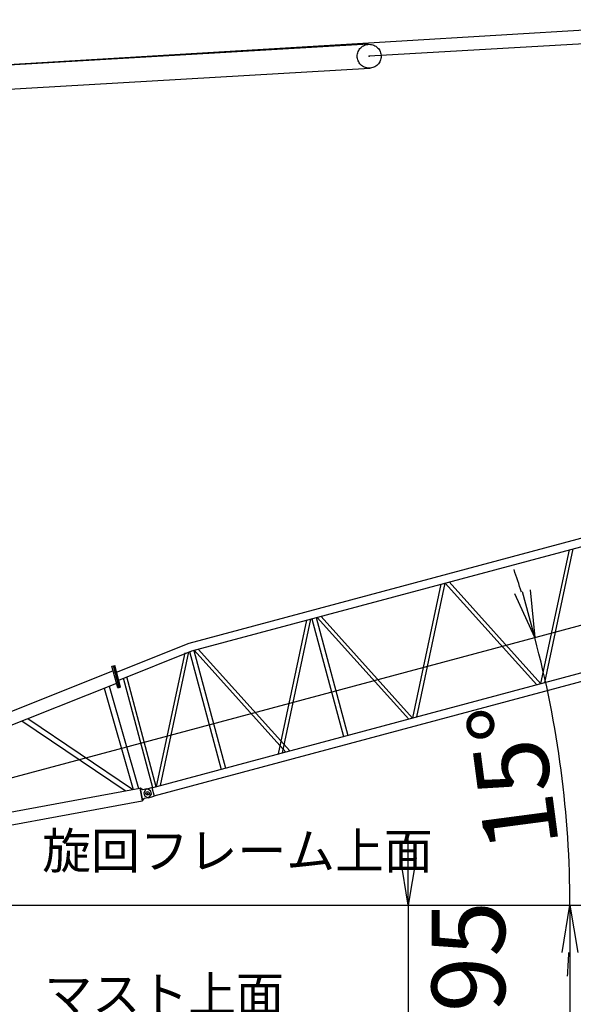
# Model space of a CAD drawing. Extents: x 2 to 208, y 2 to 295.
# Drawn here: x 54 to 78, y 188 to 230 of the extents above; entities that cross this region are included whole.
import ezdxf

# ---------------------------------------------------------------- set-up
doc = ezdxf.new("R2010")
doc.units = 0
doc.header["$LTSCALE"] = 20
doc.linetypes.add('CENTER', pattern=[2, 1.25, -0.25, 0.25, -0.25])
doc.layers.get('0').update_dxf_attribs({"linetype": 'CONTINUOUS'})
doc.layers.add('MAIN0', color=7, linetype='CONTINUOUS')
doc.styles.add('KNJYOKO', font='TXT', dxfattribs={"bigfont": 'BIGFONT'})
doc.dimstyles.new('MAIN001', dxfattribs={"dimtxt": 3.1, "dimasz": 2, "dimexe": 0.7, "dimexo": 0.8, "dimgap": 0.09, "dimtad": 1, "dimdec": 3, "dimlfac": 400, "dimdsep": 46, "dimtxsty": 'STANDARD', "dimcen": 0.09, "dimaunit": 1, "dimadec": 4, "dimazin": 2, "dimtfac": 0.903226, "dimtdec": 4, "dimtmove": 0, "dimatfit": 3, "dimfxl": 1, "dimtvp": 0.66129, "dimtolj": 1, "dimtzin": 0, "dimarcsym": 0})

# ---------------------------------------------------------------- blocks, each defined once
blk = doc.blocks.new('_OPEN')
at = {"color": 0, "linetype": 'BYBLOCK', "lineweight": -2}
for p, q in [((-1, 0.166667), (0, 0)), ((0, 0), (-1, -0.166667)), ((0, 0), (-1, 0))]:
    blk.add_line(p, q, dxfattribs=at)
blk = doc.blocks.new('*D0')
at = {"layer": 'MAIN0', "color": 0, "linetype": 'BYBLOCK', "lineweight": -2}
for p, q in [((70.816, 194.129), (70.816, 195.129)), ((49.666, 192.129), (71.516, 192.129)), ((70.816, 192.129), (70.816, 185.891)), ((46.791, 185.891), (71.516, 185.891)), ((70.816, 183.891), (70.816, 182.891))]:
    blk.add_line(p, q, dxfattribs=at)
at = {"layer": 'MAIN0', "color": 0, "linetype": 'BYBLOCK', "xscale": 2, "yscale": 2, "zscale": 2}
for p, rotation in [((70.816, 192.129), 270), ((70.816, 185.891), 90)]:
    blk.add_blockref('_OPEN', p, dxfattribs=dict(at, rotation=rotation))
at = {"layer": 'MAIN0', "color": 0, "linetype": 'BYBLOCK', "insert": (73.358, 187.608), "char_height": 3.1, "attachment_point": 5, "rotation": 90, "line_spacing_factor": 0.774194}
blk.add_mtext('\\A1;2495', dxfattribs=at)
blk = doc.blocks.new('*D4')
at = {"layer": 'MAIN0', "color": 0, "linetype": 'BYBLOCK', "lineweight": -2}
for p, q in [((49.666, 192.129), (78.352, 192.129)), ((77.652, 190.129), (77.652, 70.441)), ((56.304, 68.441), (78.352, 68.441))]:
    blk.add_line(p, q, dxfattribs=at)
at = {"layer": 'MAIN0', "color": 0, "linetype": 'BYBLOCK', "xscale": 2, "yscale": 2, "zscale": 2}
for p, rotation in [((77.652, 192.129), 90), ((77.652, 68.441), 270)]:
    blk.add_blockref('_OPEN', p, dxfattribs=dict(at, rotation=rotation))
at = {"layer": 'MAIN0', "color": 0, "linetype": 'BYBLOCK', "insert": (75.602, 130.285), "char_height": 3.1, "attachment_point": 5, "rotation": 90, "line_spacing_factor": 0.774194}
blk.add_mtext('\\A1;49475', dxfattribs=at)
blk = doc.blocks.new('*D5')
at = {"layer": 'MAIN0', "color": 0, "linetype": 'BYBLOCK', "lineweight": -2}
blk.add_line((49.666, 192.129), (78.352, 192.129), dxfattribs=at)
for start, end in [(17.6216, 18.9324), (0, 15), (-3.9324, -2.6216)]:
    blk.add_arc((33.942, 192.129), 43.71, start, end, dxfattribs=at)
at = {"layer": 'MAIN0', "color": 0, "linetype": 'BYBLOCK', "xscale": 2, "yscale": 2, "zscale": 2}
for p, rotation in [((76.163, 203.442), 284.9999999999901), ((77.652, 192.129), 90)]:
    blk.add_blockref('_OPEN', p, dxfattribs=dict(at, rotation=rotation))
at = {"layer": 'MAIN0', "color": 0, "linetype": 'BYBLOCK', "insert": (75.246, 197.567), "char_height": 3.1, "attachment_point": 5, "rotation": 97.5, "line_spacing_factor": 0.774194}
blk.add_mtext('\\A1;15°', dxfattribs=at)
blk = doc.blocks.new('_DOT')
at = {"color": 0, "linetype": 'BYBLOCK', "lineweight": -2}
blk.add_line((-0.5, 0), (-1, 0), dxfattribs=at)
at = {"color": 0, "linetype": 'BYBLOCK', "lineweight": -2, "const_width": 0.5}
blk.add_lwpolyline([(-0.25, 0, 1), (0.25, 0, 1)], format="xyb", close=True, dxfattribs=at)
blk = doc.blocks.new('*D6')
at = {"layer": 'MAIN0', "color": 0, "linetype": 'BYBLOCK', "lineweight": -2}
for p, q in [((138.491, 199.252), (138.491, 176.334)), ((46.991, 177.034), (136.491, 177.034))]:
    blk.add_line(p, q, dxfattribs=at)
at = {"layer": 'MAIN0', "color": 0, "linetype": 'BYBLOCK', "rotation": 180}
blk.add_blockref('_DOT', (45.991, 177.034), dxfattribs=at)
at = {"layer": 'MAIN0', "color": 0, "linetype": 'BYBLOCK', "xscale": 2, "yscale": 2, "zscale": 2}
blk.add_blockref('_OPEN', (138.491, 177.034), dxfattribs=at)
at = {"layer": 'MAIN0', "color": 0, "linetype": 'BYBLOCK', "insert": (130.291, 179.084), "char_height": 3.1, "attachment_point": 5, "line_spacing_factor": 0.774194}
blk.add_mtext('\\A1;37000', dxfattribs=at)

msp = doc.modelspace()

# ---------------------------------------------------------------- linework, layer by layer
at = {"layer": 'MAIN0', "color": 3, "linetype": 'CONTINUOUS'}
for p, q in [((32.7111306, 226.3829554), (195.154352, 236.1242132)), ((36.7413597, 192.878861), (195.2014915, 235.3381253)), ((195.2014915, 235.3381253), (69.1649532, 227.9996299)), ((69.1355992, 228.5037761), (32.7120057, 226.3830071)), ((32.7707136, 225.3747148), (69.1943072, 227.4954838)), ((61.5595141, 203.203837), (80.6077677, 208.3078012)), ((61.6696825, 202.8715275), (80.6982249, 207.9702101)), ((76.5872369, 201.5364842), (77.7891785, 207.1907335)), ((76.4232679, 201.4925489), (77.6252095, 207.1467981)), ((71.0092536, 200.0418681), (72.2111953, 205.6961174)), ((71.1732226, 200.0858035), (72.3751643, 205.7400527)), ((76.2512499, 201.4464568), (72.3832133, 205.7422095)), ((76.4152189, 201.4903922), (72.5471823, 205.7861448)), ((66.9244849, 204.2795476), (68.2575324, 199.3045466)), ((70.8372356, 199.995776), (66.969199, 204.2915287)), ((71.0012046, 200.0397114), (67.133168, 204.3354641)), ((65.3296098, 198.5200121), (66.5315514, 204.1742614)), ((65.4935788, 198.5639475), (66.6955204, 204.2181968)), ((66.7402345, 204.2301779), (68.073282, 199.2551769)), ((58.4905057, 201.9835764), (61.5595141, 203.203837)), ((58.5796773, 201.6429184), (61.6696825, 202.8715275)), ((59.9791858, 197.0863704), (82.0312724, 202.9952092)), ((60.0696431, 196.7487793), (82.1217297, 202.6576181)), ((60.1812251, 197.1405066), (61.3831667, 202.7947559)), ((60.3451941, 197.184442), (61.5471358, 202.8386913)), ((61.5677017, 202.8442019), (62.9007492, 197.8692009)), ((61.7519521, 202.8935716), (63.0849996, 197.9185707)), ((65.6405547, 198.6033296), (61.7725181, 202.8990823)), ((65.8045237, 198.6472649), (61.9364871, 202.9430176)), ((58.2923551, 202.2322566), (58.4130958, 202.264609)), ((58.5382332, 201.3146271), (58.2923551, 202.2322566)), ((58.5986036, 201.3308033), (58.3527255, 202.2484328)), ((58.6589739, 201.3469795), (58.4130958, 202.264609)), ((58.3467326, 202.0293169), (47.8974603, 197.8746085)), ((60.1633154, 197.1357077), (58.9194166, 201.7780013)), ((58.4876465, 201.503419), (48.1485181, 197.3925047)), ((58.1730833, 201.3783463), (59.4144033, 197.0613393)), ((58.5382332, 201.3146271), (58.6589739, 201.3469795)), ((60.0172192, 197.0965614), (58.7779073, 201.7217361)), ((57.9650875, 201.2956457), (59.1942474, 197.0209284)), ((58.8537075, 196.9584204), (54.4821176, 199.9107909)), ((59.1666513, 197.015863), (54.7326303, 200.0103966)), ((51.5348304, 195.6150001), (59.4658328, 197.0707794)), ((59.489587, 197.0798419), (59.4649978, 197.0753284)), ((59.4649978, 197.0753284), (59.5642945, 196.5343662)), ((59.489587, 197.0798419), (59.5888837, 196.5388796)), ((59.5914464, 197.0095769), (59.489587, 197.0798419)), ((59.7635708, 197.0411713), (59.5914464, 197.0095769)), ((59.7247452, 197.031393), (59.6363568, 196.8782999)), ((59.6363568, 196.8782999), (59.6687092, 196.7575591)), ((59.7247452, 197.031393), (59.9758859, 197.0986859)), ((59.9336733, 196.9453062), (59.78816, 197.0456848)), ((59.8558622, 196.6768469), (59.9562408, 196.8223603)), ((59.9562408, 196.8223603), (59.9336733, 196.9453062)), ((59.9758859, 197.0986859), (60.072943, 196.7364637)), ((51.4785002, 195.0548762), (59.5634595, 196.5389152)), ((59.5888837, 196.5388796), (59.5642945, 196.5343662)), ((59.5888837, 196.5388796), (59.6591486, 196.640739)), ((59.831273, 196.6723334), (59.6591486, 196.640739)), ((59.6687092, 196.7575591), (59.8218023, 196.6691708)), ((59.8218023, 196.6691708), (60.072943, 196.7364637))]:
    msp.add_line(p, q, dxfattribs=at)
at = {"layer": 'MAIN0', "color": 3, "linetype": 'CENTER'}
msp.add_circle((69.1649532, 227.9996299), 0.505, dxfattribs=at)
at = {"layer": 'MAIN0', "color": 3, "linetype": 'CONTINUOUS'}
msp.add_circle((59.7974219, 196.8567524), 0.075625, dxfattribs=at)
for p in [(69.1649532, 227.9996299), (59.7974219, 196.8567524)]:
    msp.add_point(p, dxfattribs=at)

# ---------------------------------------------------------------- texts
at = {"layer": 'MAIN0', "color": 3, "linetype": 'CONTINUOUS', "char_height": 2.799999952, "attachment_point": 1, "line_spacing_factor": 0.75, "style": 'KNJYOKO'}
for s, insert in [('{\\H0.54x;{旋回フレーム上面}}', (55.3447947, 195.1858122)), ('{\\H0.53x;{マスト上面}}', (55.4374985, 189.1194085))]:
    msp.add_mtext(s, dxfattribs=dict(at, insert=insert))

# ---------------------------------------------------------------- dimensions: what is measured, and where the dimension line sits
at = {"layer": 'MAIN0', "color": 3, "linetype": 'CONTINUOUS'}
dim = msp.add_angular_dim_2l(base=(77.2785355, 197.8341818), line1=((48.8663597, 192.128861), (48.8638597, 192.128861)), line2=((36.7413597, 192.878861), (76.1630944, 203.441883)), dimstyle='MAIN001', override={"dimasz": 2, "dimblk1": 'OPEN', "dimblk2": 'OPEN', "dimsah": 1}, dxfattribs=at)
dim.commit()
dim.dimension.update_dxf_attribs({"geometry": '*D5', "text_midpoint": (76.7828131, 197.7689187), "dimtype": 162})
dim = msp.add_linear_dim(base=(45.9913597, 177.0343012), p1=(138.4913597, 200.051859), p2=(45.9913597, 66.3053189), dimstyle='MAIN001', override={"dimasz": 2, "dimblk1": 'OPEN', "dimblk2": 'DOT', "dimsah": 1}, dxfattribs=at)
dim.commit()
dim.dimension.update_dxf_attribs({"geometry": '*D6', "text_midpoint": (130.2913597, 177.5343012)})
dim = msp.add_linear_dim(base=(70.8159313, 192.128861), p1=(45.9913597, 185.891361), p2=(48.8663597, 192.128861), angle=90, dimstyle='MAIN001', override={"dimasz": 2, "dimblk1": 'OPEN', "dimblk2": 'OPEN', "dimsah": 1, "dimatfit": 0}, dxfattribs=at)
dim.commit()
dim.dimension.update_dxf_attribs({"geometry": '*D0', "text_midpoint": (74.9079206, 187.6080468), "dimtype": 160})
dim = msp.add_linear_dim(base=(77.652482, 192.128861), p1=(55.5038597, 68.441361), p2=(48.8663597, 192.128861), angle=90, dimstyle='MAIN001', override={"dimasz": 2, "dimblk1": 'OPEN', "dimblk2": 'OPEN', "dimsah": 1}, dxfattribs=at)
dim.commit()
dim.dimension.update_dxf_attribs({"geometry": '*D4', "text_midpoint": (77.152482, 130.285111)})

doc.saveas('drawing.dxf')
